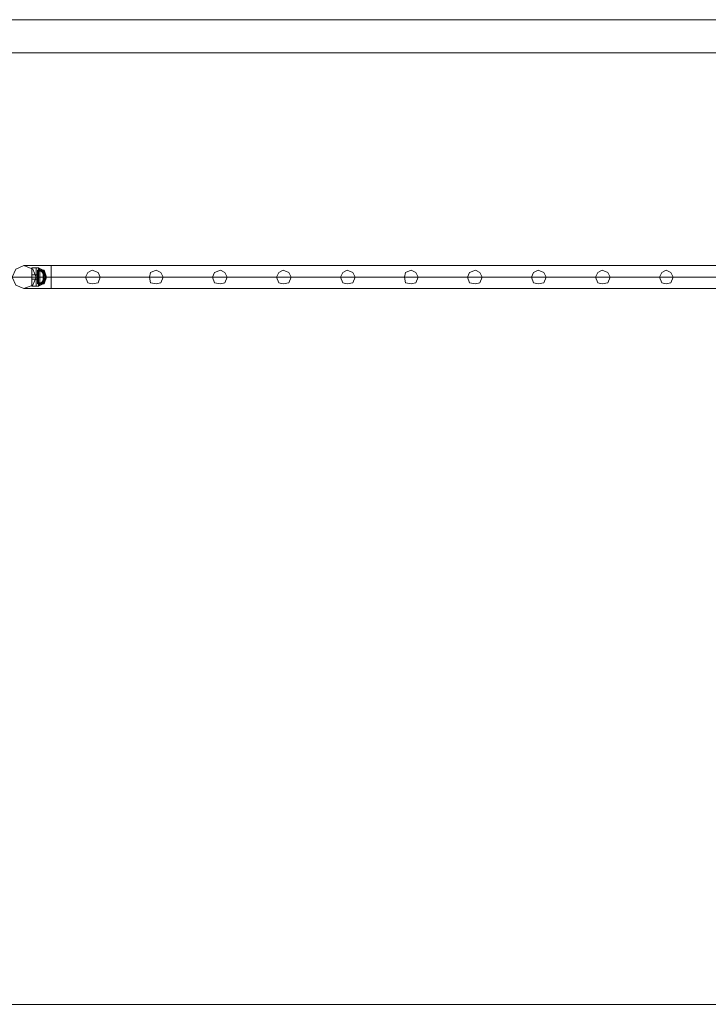
# Model space of a CAD drawing. Units: millimetres. Extents: x 4 to 24604, y -16914 to 1497.
# Drawn here: x 2485 to 3717, y -16914 to -15153 of the extents above; entities that cross this region are included whole.
import ezdxf

# ---------------------------------------------------------------- set-up
doc = ezdxf.new("R2010")
doc.units = ezdxf.units.MM
doc.header["$MEASUREMENT"] = 0

# ---------------------------------------------------------------- blocks, each defined once
blk = doc.blocks.new('WMF0')
at = {"color": 7, "lineweight": 0}
for points in [[(8.1496, -7.8363), (4.84506, -7.8363)], [(4.84506, -7.8363), (8.1496, -7.8363)], [(5.19117, -7.97066), (5.19117, -7.97251), (5.19117, -7.97561), (5.19117, -7.97871), (5.19117, -7.98056)], [(5.19117, -7.97871), (5.19117, -7.97561), (5.19117, -7.97251), (5.19117, -7.97066)], [(5.19365, -7.97066), (5.19117, -7.97066)], [(5.19117, -7.98056), (5.19117, -7.97871), (5.19117, -7.97561), (5.19117, -7.97251), (5.19117, -7.97066)], [(5.19365, -7.97066), (5.19117, -7.97066)], [(5.19117, -7.97251), (5.19117, -7.97561), (5.19117, -7.97871), (5.19117, -7.98056)], [(5.19117, -7.97685), (5.19117, -7.97561), (5.19117, -7.97499), (5.19117, -7.97437)], [(5.19365, -7.97437), (5.19117, -7.97437)], [(5.19117, -7.97437), (5.19117, -7.97499), (5.19117, -7.97561), (5.19117, -7.97685)], [(5.19117, -7.97685), (5.19117, -7.97561), (5.19117, -7.97499), (5.19117, -7.97437)], [(5.19365, -7.97437), (5.19117, -7.97437)], [(5.19117, -7.97499), (5.19117, -7.97561), (5.19117, -7.97685)], [(5.19365, -7.97066), (5.19365, -7.97251), (5.19365, -7.97561), (5.19365, -7.97871), (5.19365, -7.98056)], [(5.19365, -7.97871), (5.19365, -7.97561), (5.19365, -7.97251), (5.19365, -7.97066)], [(5.19365, -7.97066), (5.19489, -7.97066)], [(5.19365, -7.97066), (5.19365, -7.97251), (5.19365, -7.97561), (5.19365, -7.97871), (5.19365, -7.98056)], [(5.19365, -7.97871), (5.19365, -7.97561), (5.19365, -7.97251), (5.19365, -7.97066)], [(5.19365, -7.98056), (5.19365, -7.97871), (5.19365, -7.97561), (5.19365, -7.97251), (5.19365, -7.97066)], [(5.19365, -7.97066), (5.19489, -7.97066)], [(5.19365, -7.98056), (5.19365, -7.97871), (5.19365, -7.97561), (5.19365, -7.97251), (5.19365, -7.97066)], [(5.19365, -7.97251), (5.19365, -7.97561), (5.19365, -7.97871), (5.19365, -7.98056)], [(5.19365, -7.97251), (5.19365, -7.97561), (5.19365, -7.97871), (5.19365, -7.98056)], [(5.19365, -7.97437), (5.19365, -7.97499), (5.19365, -7.97561), (5.19365, -7.97685)], [(5.19365, -7.97685), (5.19365, -7.97561), (5.19365, -7.97499), (5.19365, -7.97437)], [(5.19365, -7.97437), (5.19427, -7.97437)], [(5.19365, -7.97437), (5.19365, -7.97499), (5.19365, -7.97561), (5.19365, -7.97685)], [(5.19365, -7.97685), (5.19365, -7.97561), (5.19365, -7.97499), (5.19365, -7.97437)], [(5.19365, -7.97685), (5.19365, -7.97561), (5.19365, -7.97499), (5.19365, -7.97437)], [(5.19365, -7.97437), (5.19427, -7.97437)], [(5.19365, -7.97685), (5.19365, -7.97561), (5.19365, -7.97499), (5.19365, -7.97437)], [(5.19365, -7.97499), (5.19365, -7.97561), (5.19365, -7.97685)], [(5.19365, -7.97499), (5.19365, -7.97561), (5.19365, -7.97685)], [(5.19427, -7.9719), (5.19427, -7.97313), (5.19427, -7.97561), (5.19427, -7.97809), (5.19427, -7.97933)], [(5.19427, -7.97809), (5.19427, -7.97561), (5.19427, -7.97313), (5.19427, -7.9719)], [(5.19427, -7.9719), (5.19737, -7.9719)], [(5.19427, -7.97251), (5.19551, -7.9719)], [(5.19427, -7.97933), (5.19427, -7.97809), (5.19427, -7.97561), (5.19427, -7.97313), (5.19427, -7.9719)], [(5.19427, -7.9719), (5.19737, -7.9719)], [(5.19427, -7.97251), (5.19551, -7.9719)], [(5.19427, -7.97251), (5.19427, -7.97375), (5.19427, -7.97561), (5.19427, -7.97747), (5.19427, -7.97871)], [(5.19427, -7.97747), (5.19427, -7.97561), (5.19427, -7.97375), (5.19427, -7.97251)], [(5.19427, -7.97251), (5.19427, -7.97313), (5.19427, -7.97561), (5.19427, -7.97809), (5.19427, -7.97871)], [(5.19427, -7.97809), (5.19427, -7.97561), (5.19427, -7.97313), (5.19427, -7.97251)], [(5.19427, -7.97251), (5.19737, -7.97251)], [(5.19427, -7.97871), (5.19427, -7.97747), (5.19427, -7.97561), (5.19427, -7.97375), (5.19427, -7.97251)], [(5.19427, -7.97871), (5.19427, -7.97809), (5.19427, -7.97561), (5.19427, -7.97313), (5.19427, -7.97251)], [(5.19427, -7.97251), (5.19737, -7.97251)], [(5.19427, -7.97313), (5.19427, -7.97375)], [(5.19427, -7.97375), (5.19427, -7.97313)], [(5.19427, -7.97313), (5.19489, -7.97313)], [(5.19427, -7.97313), (5.19489, -7.97313)], [(5.19427, -7.97313), (5.19489, -7.97313)], [(5.19427, -7.97375), (5.19427, -7.97313)], [(5.19427, -7.97313), (5.19427, -7.97375)], [(5.19427, -7.97313), (5.19427, -7.97561), (5.19427, -7.97809), (5.19427, -7.97933)], [(5.19427, -7.97313), (5.19489, -7.97313)], [(5.19427, -7.97313), (5.19489, -7.97313)], [(5.19427, -7.97313), (5.19489, -7.97313)], [(5.19427, -7.97313), (5.19427, -7.97561), (5.19427, -7.97809), (5.19427, -7.97871)], [(5.19427, -7.97375), (5.19489, -7.97375)], [(5.19427, -7.97375), (5.19489, -7.97375)], [(5.19427, -7.97375), (5.19427, -7.97561), (5.19427, -7.97747), (5.19427, -7.97871)], [(5.19427, -7.97437), (5.19427, -7.97499), (5.19427, -7.97561), (5.19427, -7.97685)], [(5.19427, -7.97685), (5.19427, -7.97561), (5.19427, -7.97499), (5.19427, -7.97437)], [(5.19427, -7.97685), (5.19427, -7.97561), (5.19427, -7.97499), (5.19427, -7.97437)], [(5.19427, -7.97499), (5.19427, -7.97561), (5.19427, -7.97623)], [(5.19427, -7.97623), (5.19427, -7.97561), (5.19427, -7.97499)], [(5.19427, -7.97499), (5.19427, -7.97561), (5.19427, -7.97623)], [(5.19427, -7.97623), (5.19427, -7.97561), (5.19427, -7.97499)], [(5.19427, -7.97499), (5.19489, -7.97499)], [(5.19427, -7.97499), (5.19489, -7.97499)], [(5.19427, -7.97623), (5.19427, -7.97561), (5.19427, -7.97499)], [(5.19427, -7.97499), (5.19427, -7.97561), (5.19427, -7.97623)], [(5.19427, -7.97623), (5.19427, -7.97561), (5.19427, -7.97499)], [(5.19427, -7.97499), (5.19427, -7.97561), (5.19427, -7.97623)], [(5.19427, -7.97499), (5.19427, -7.97561), (5.19427, -7.97685)], [(5.19427, -7.97499), (5.19489, -7.97499)], [(5.19427, -7.97499), (5.19489, -7.97499)], [(5.19489, -7.97066), (5.19489, -7.97251), (5.19489, -7.97561), (5.19489, -7.97871), (5.19489, -7.98056)], [(5.19489, -7.97871), (5.19489, -7.97561), (5.19489, -7.97251), (5.19489, -7.97066)], [(5.19489, -7.97066), (5.19737, -7.97375)], [(5.19489, -7.97066), (5.19737, -7.9719)], [(5.19489, -7.97066), (5.19737, -7.97375)], [(5.19489, -7.98056), (5.19489, -7.97871), (5.19489, -7.97561), (5.19489, -7.97251), (5.19489, -7.97066)], [(5.19489, -7.97066), (5.19737, -7.97375)], [(5.19489, -7.97066), (5.19737, -7.9719)], [(5.19489, -7.97066), (5.19737, -7.97375)], [(5.19489, -7.97251), (5.19737, -7.97251)], [(5.19489, -7.97251), (5.19489, -7.97561), (5.19489, -7.97871), (5.19489, -7.98056)], [(5.19489, -7.97251), (5.19737, -7.97251)], [(5.19489, -7.97375), (5.19489, -7.97313)], [(5.19489, -7.97313), (5.19489, -7.97375)], [(5.19489, -7.97313), (5.19489, -7.97375)], [(5.19489, -7.97375), (5.19489, -7.97313)], [(5.19489, -7.97623), (5.19489, -7.97561), (5.19489, -7.97499)], [(5.19489, -7.97499), (5.19489, -7.97561), (5.19489, -7.97623)], [(5.19489, -7.97623), (5.19489, -7.97561), (5.19489, -7.97499)], [(5.19489, -7.97499), (5.19489, -7.97561), (5.19489, -7.97623)], [(5.19489, -7.97499), (5.19489, -7.97561), (5.19489, -7.97623)], [(5.19489, -7.97623), (5.19489, -7.97561), (5.19489, -7.97499)], [(5.19489, -7.97499), (5.19489, -7.97561), (5.19489, -7.97623)], [(5.19489, -7.97623), (5.19489, -7.97561), (5.19489, -7.97499)], [(5.19551, -7.9719), (5.19551, -7.97313), (5.19551, -7.97561), (5.19551, -7.97809), (5.19551, -7.97933)], [(5.19551, -7.97809), (5.19551, -7.97561), (5.19551, -7.97313), (5.19551, -7.9719)], [(5.19551, -7.9719), (5.19799, -7.9719)], [(5.19551, -7.97933), (5.19551, -7.97809), (5.19551, -7.97561), (5.19551, -7.97313), (5.19551, -7.9719)], [(5.19551, -7.9719), (5.19799, -7.9719)], [(5.19551, -7.97313), (5.19551, -7.97561), (5.19551, -7.97809), (5.19551, -7.97933)], [(5.19737, -7.9719), (5.19737, -7.97313), (5.19737, -7.97561), (5.19737, -7.97809), (5.19737, -7.97933)], [(5.19737, -7.97809), (5.19737, -7.97561), (5.19737, -7.97313), (5.19737, -7.9719)], [(5.19737, -7.97933), (5.19737, -7.97809), (5.19737, -7.97561), (5.19737, -7.97313), (5.19737, -7.9719)], [(5.19737, -7.97251), (5.19737, -7.97375), (5.19737, -7.97561), (5.19737, -7.97747), (5.19737, -7.97871)], [(5.19737, -7.97747), (5.19737, -7.97561), (5.19737, -7.97375), (5.19737, -7.97251)], [(5.19737, -7.97251), (5.1986, -7.97437)], [(5.19737, -7.97871), (5.19737, -7.97747), (5.19737, -7.97561), (5.19737, -7.97375), (5.19737, -7.97251)], [(5.19737, -7.97251), (5.1986, -7.97437)], [(5.19737, -7.97313), (5.19737, -7.97561), (5.19737, -7.97809), (5.19737, -7.97933)], [(5.19737, -7.97375), (5.19737, -7.97561), (5.19737, -7.97747), (5.19737, -7.97871)], [(5.19799, -7.9719), (5.19799, -7.97313), (5.19799, -7.97561), (5.19799, -7.97809), (5.19799, -7.97933)], [(5.19799, -7.97809), (5.19799, -7.97561), (5.19799, -7.97313), (5.19799, -7.9719)], [(5.19799, -7.9719), (5.19799, -7.97313), (5.19799, -7.97561), (5.19799, -7.97809), (5.19799, -7.97933)], [(5.19799, -7.97809), (5.19799, -7.97561), (5.19799, -7.97313), (5.19799, -7.9719)], [(5.19799, -7.9719), (5.19922, -7.97561), (5.19799, -7.97933)], [(5.19799, -7.97933), (5.19799, -7.97809), (5.19799, -7.97561), (5.19799, -7.97313), (5.19799, -7.9719)], [(5.19799, -7.97933), (5.19799, -7.97809), (5.19799, -7.97561), (5.19799, -7.97313), (5.19799, -7.9719)], [(5.19799, -7.9719), (5.19922, -7.97561), (5.19799, -7.97933)], [(5.19799, -7.97251), (5.1986, -7.97561), (5.19799, -7.97871)], [(5.19799, -7.97251), (5.1986, -7.97561), (5.19799, -7.97871)], [(5.19799, -7.97251), (5.1986, -7.97561), (5.19799, -7.97871)], [(5.19799, -7.97251), (5.1986, -7.97561), (5.19799, -7.97871)], [(5.19799, -7.97313), (5.19799, -7.97561), (5.19799, -7.97809), (5.19799, -7.97933)], [(5.19799, -7.97313), (5.19799, -7.97561), (5.19799, -7.97809), (5.19799, -7.97933)], [(5.19799, -7.97375), (5.1986, -7.97375)], [(5.19799, -7.97375), (5.1986, -7.97375)], [(5.1986, -7.97437), (5.1986, -7.97499), (5.1986, -7.97561), (5.1986, -7.97623), (5.1986, -7.97685)], [(5.1986, -7.97623), (5.1986, -7.97561), (5.1986, -7.97499), (5.1986, -7.97437)], [(5.1986, -7.97685), (5.1986, -7.97623), (5.1986, -7.97561), (5.1986, -7.97499), (5.1986, -7.97437)], [(5.1986, -7.97499), (5.1986, -7.97561), (5.1986, -7.97623), (5.1986, -7.97685)], [(5.19365, -7.97561), (5.19117, -7.97561)], [(5.19365, -7.97561), (5.19117, -7.97561)], [(5.19365, -7.97561), (5.19117, -7.97561)], [(5.19365, -7.97561), (5.19117, -7.97561)], [(5.19365, -7.97561), (5.19117, -7.97561)], [(5.19365, -7.97561), (5.19117, -7.97561)], [(5.19365, -7.97561), (5.19117, -7.97561)], [(5.19365, -7.97561), (5.19117, -7.97561)], [(5.19365, -7.97685), (5.19117, -7.97685)], [(5.19365, -7.97685), (5.19117, -7.97685)], [(5.19365, -7.98056), (5.19117, -7.98056)], [(5.19365, -7.98056), (5.19117, -7.98056)], [(5.19365, -7.97561), (5.19489, -7.97561)], [(5.19365, -7.97561), (5.19489, -7.97561)], [(5.19365, -7.97561), (5.19427, -7.97561)], [(5.19365, -7.97561), (5.19427, -7.97561)], [(5.19365, -7.97561), (5.19489, -7.97561)], [(5.19365, -7.97561), (5.19489, -7.97561)], [(5.19365, -7.97561), (5.19427, -7.97561)], [(5.19365, -7.97561), (5.19427, -7.97561)], [(5.19365, -7.97685), (5.19427, -7.97685)], [(5.19365, -7.97685), (5.19427, -7.97685)], [(5.19365, -7.98056), (5.19489, -7.98056)], [(5.19365, -7.98056), (5.19489, -7.98056)], [(5.19427, -7.97561), (5.19489, -7.97561)], [(5.19427, -7.97561), (5.19489, -7.97561)], [(5.19427, -7.97561), (5.19489, -7.97561)], [(5.19427, -7.97561), (5.19489, -7.97561)], [(5.19427, -7.97561), (5.19737, -7.97561)], [(5.19427, -7.97561), (5.19737, -7.97561)], [(5.19427, -7.97561), (5.19737, -7.97561)], [(5.19427, -7.97561), (5.19737, -7.97561)], [(5.19427, -7.97561), (5.19551, -7.97561)], [(5.19427, -7.97561), (5.19551, -7.97561)], [(5.19427, -7.97561), (5.19489, -7.97561)], [(5.19427, -7.97561), (5.19489, -7.97561)], [(5.19427, -7.97561), (5.19489, -7.97561)], [(5.19427, -7.97561), (5.19489, -7.97561)], [(5.19427, -7.97561), (5.19737, -7.97561)], [(5.19427, -7.97561), (5.19737, -7.97561)], [(5.19427, -7.97561), (5.19737, -7.97561)], [(5.19427, -7.97561), (5.19737, -7.97561)], [(5.19427, -7.97561), (5.19551, -7.97561)], [(5.19427, -7.97561), (5.19551, -7.97561)], [(5.19427, -7.97623), (5.19489, -7.97623)], [(5.19427, -7.97623), (5.19489, -7.97623)], [(5.19427, -7.97623), (5.19489, -7.97623)], [(5.19427, -7.97623), (5.19489, -7.97623)], [(5.19427, -7.97747), (5.19427, -7.97809)], [(5.19427, -7.97809), (5.19427, -7.97747)], [(5.19427, -7.97747), (5.19489, -7.97747)], [(5.19427, -7.97809), (5.19427, -7.97747)], [(5.19427, -7.97747), (5.19427, -7.97809)], [(5.19427, -7.97747), (5.19489, -7.97747)], [(5.19427, -7.97809), (5.19489, -7.97809)], [(5.19427, -7.97809), (5.19489, -7.97809)], [(5.19427, -7.97809), (5.19489, -7.97809)], [(5.19427, -7.97809), (5.19489, -7.97809)], [(5.19427, -7.97809), (5.19489, -7.97809)], [(5.19427, -7.97809), (5.19489, -7.97809)], [(5.19427, -7.97871), (5.19737, -7.97871)], [(5.19427, -7.97871), (5.19551, -7.97933)], [(5.19427, -7.97871), (5.19737, -7.97871)], [(5.19427, -7.97871), (5.19551, -7.97933)], [(5.19427, -7.97933), (5.19737, -7.97933)], [(5.19427, -7.97933), (5.19737, -7.97933)], [(5.19489, -7.97561), (5.19737, -7.97561)], [(5.19489, -7.97561), (5.19737, -7.97561)], [(5.19489, -7.97809), (5.19489, -7.97747)], [(5.19489, -7.97747), (5.19489, -7.97809)], [(5.19737, -7.97747), (5.19489, -7.98056)], [(5.19737, -7.97747), (5.19489, -7.98056)], [(5.19489, -7.97747), (5.19489, -7.97809)], [(5.19489, -7.97809), (5.19489, -7.97747)], [(5.19737, -7.97747), (5.19489, -7.98056)], [(5.19737, -7.97747), (5.19489, -7.98056)], [(5.19489, -7.97871), (5.19737, -7.97871)], [(5.19489, -7.97871), (5.19737, -7.97871)], [(5.19737, -7.97933), (5.19489, -7.98056)], [(5.19737, -7.97933), (5.19489, -7.98056)], [(5.19551, -7.97561), (5.19799, -7.97561)], [(5.19551, -7.97561), (5.19799, -7.97561)], [(5.19551, -7.97561), (5.19799, -7.97561)], [(5.19551, -7.97561), (5.19799, -7.97561)], [(5.19551, -7.97933), (5.19799, -7.97933)], [(5.19551, -7.97933), (5.19799, -7.97933)], [(5.19737, -7.97561), (5.1986, -7.97561)], [(5.19737, -7.97561), (5.1986, -7.97561)], [(5.19737, -7.97561), (5.1986, -7.97561)], [(5.19737, -7.97561), (5.1986, -7.97561)], [(5.19737, -7.97871), (5.1986, -7.97685)], [(5.19737, -7.97871), (5.1986, -7.97685)], [(5.19799, -7.97561), (5.19922, -7.97561)], [(5.19799, -7.97561), (5.19922, -7.97561)], [(5.19799, -7.97747), (5.1986, -7.97747)], [(5.19799, -7.97747), (5.1986, -7.97747)]]:
    blk.add_lwpolyline(points, dxfattribs=at)
blk.add_lwpolyline([(11.48944, -7.85425), (4.8271, -7.85425), (11.48944, -7.85425)], close=True, dxfattribs=at)
at = {"color": 1, "lineweight": 0}
for points in [[(5.18065, -7.97561), (5.18251, -7.97128), (5.18684, -7.96942), (5.19179, -7.97128), (5.19365, -7.97561), (5.19179, -7.97995), (5.18684, -7.9818), (5.18251, -7.97995), (5.18065, -7.97561)], [(5.19365, -7.97561), (5.19179, -7.97128), (5.18684, -7.96942), (5.18251, -7.97128), (5.18065, -7.97561), (5.18251, -7.97995), (5.18684, -7.9818), (5.19179, -7.97995), (5.19365, -7.97561)], [(5.22833, -7.97561), (5.22709, -7.97313), (5.22399, -7.9719), (5.22151, -7.97313), (5.22028, -7.97561), (5.22151, -7.97871), (5.22399, -7.97933), (5.22709, -7.97871), (5.22833, -7.97561)], [(5.22028, -7.97561), (5.22151, -7.97313), (5.22399, -7.9719), (5.22709, -7.97313), (5.22833, -7.97561), (5.22709, -7.97871), (5.22399, -7.97933), (5.22151, -7.97871), (5.22028, -7.97561)], [(5.26238, -7.97561), (5.26114, -7.97313), (5.25866, -7.9719), (5.25557, -7.97313), (5.25495, -7.97561), (5.25557, -7.97871), (5.25866, -7.97933), (5.26114, -7.97871), (5.26238, -7.97561)], [(5.25495, -7.97561), (5.25557, -7.97313), (5.25866, -7.9719), (5.26114, -7.97313), (5.26238, -7.97561), (5.26114, -7.97871), (5.25866, -7.97933), (5.25557, -7.97871), (5.25495, -7.97561)], [(5.29705, -7.97561), (5.29582, -7.97313), (5.29334, -7.9719), (5.29024, -7.97313), (5.289, -7.97561), (5.29024, -7.97871), (5.29334, -7.97933), (5.29582, -7.97871), (5.29705, -7.97561)], [(5.289, -7.97561), (5.29024, -7.97313), (5.29334, -7.9719), (5.29582, -7.97313), (5.29705, -7.97561), (5.29582, -7.97871), (5.29334, -7.97933), (5.29024, -7.97871), (5.289, -7.97561)], [(5.33173, -7.97561), (5.33049, -7.97313), (5.32739, -7.9719), (5.32492, -7.97313), (5.32368, -7.97561), (5.32492, -7.97871), (5.32739, -7.97933), (5.33049, -7.97871), (5.33173, -7.97561)], [(5.32368, -7.97561), (5.32492, -7.97313), (5.32739, -7.9719), (5.33049, -7.97313), (5.33173, -7.97561), (5.33049, -7.97871), (5.32739, -7.97933), (5.32492, -7.97871), (5.32368, -7.97561)], [(5.3664, -7.97561), (5.36516, -7.97313), (5.36207, -7.9719), (5.35959, -7.97313), (5.35835, -7.97561), (5.35959, -7.97871), (5.36207, -7.97933), (5.36516, -7.97871), (5.3664, -7.97561)], [(5.35835, -7.97561), (5.35959, -7.97313), (5.36207, -7.9719), (5.36516, -7.97313), (5.3664, -7.97561), (5.36516, -7.97871), (5.36207, -7.97933), (5.35959, -7.97871), (5.35835, -7.97561)], [(5.40046, -7.97561), (5.39922, -7.97313), (5.39674, -7.9719), (5.39365, -7.97313), (5.39303, -7.97561), (5.39365, -7.97871), (5.39674, -7.97933), (5.39922, -7.97871), (5.40046, -7.97561)], [(5.39303, -7.97561), (5.39365, -7.97313), (5.39674, -7.9719), (5.39922, -7.97313), (5.40046, -7.97561), (5.39922, -7.97871), (5.39674, -7.97933), (5.39365, -7.97871), (5.39303, -7.97561)], [(5.43513, -7.97561), (5.43389, -7.97313), (5.43142, -7.9719), (5.42832, -7.97313), (5.42708, -7.97561), (5.42832, -7.97871), (5.43142, -7.97933), (5.43389, -7.97871), (5.43513, -7.97561)], [(5.42708, -7.97561), (5.42832, -7.97313), (5.43142, -7.9719), (5.43389, -7.97313), (5.43513, -7.97561), (5.43389, -7.97871), (5.43142, -7.97933), (5.42832, -7.97871), (5.42708, -7.97561)], [(5.4698, -7.97561), (5.46857, -7.97313), (5.46547, -7.9719), (5.46299, -7.97313), (5.46175, -7.97561), (5.46299, -7.97871), (5.46547, -7.97933), (5.46857, -7.97871), (5.4698, -7.97561)], [(5.46175, -7.97561), (5.46299, -7.97313), (5.46547, -7.9719), (5.46857, -7.97313), (5.4698, -7.97561), (5.46857, -7.97871), (5.46547, -7.97933), (5.46299, -7.97871), (5.46175, -7.97561)], [(5.50448, -7.97561), (5.50324, -7.97313), (5.50014, -7.9719), (5.49767, -7.97313), (5.49643, -7.97561), (5.49767, -7.97871), (5.50014, -7.97933), (5.50324, -7.97871), (5.50448, -7.97561)], [(5.49643, -7.97561), (5.49767, -7.97313), (5.50014, -7.9719), (5.50324, -7.97313), (5.50448, -7.97561), (5.50324, -7.97871), (5.50014, -7.97933), (5.49767, -7.97871), (5.49643, -7.97561)], [(5.53853, -7.97561), (5.53729, -7.97313), (5.53482, -7.9719), (5.53234, -7.97313), (5.5311, -7.97561), (5.53234, -7.97871), (5.53482, -7.97933), (5.53729, -7.97871), (5.53853, -7.97561)], [(5.5311, -7.97561), (5.53234, -7.97313), (5.53482, -7.9719), (5.53729, -7.97313), (5.53853, -7.97561), (5.53729, -7.97871), (5.53482, -7.97933), (5.53234, -7.97871), (5.5311, -7.97561)]]:
    blk.add_lwpolyline(points, close=True, dxfattribs=at)
for points in [[(5.18684, -7.96942), (5.19117, -7.96942), (5.2017, -7.96942)], [(5.18684, -7.96942), (5.19117, -7.96942), (5.2017, -7.96942)], [(5.2017, -7.96942), (5.2017, -7.97128), (5.2017, -7.97561), (5.2017, -7.97995), (5.2017, -7.9818)], [(5.2017, -7.97995), (5.2017, -7.97561), (5.2017, -7.97128), (5.2017, -7.96942)], [(5.2017, -7.96942), (5.2017, -7.97128), (5.2017, -7.97561), (5.2017, -7.97995), (5.2017, -7.9818)], [(5.2017, -7.97995), (5.2017, -7.97561), (5.2017, -7.97128), (5.2017, -7.96942)], [(5.83326, -7.96942), (5.2017, -7.96942)], [(5.83326, -7.96942), (5.2017, -7.96942)], [(5.18065, -7.97561), (5.18684, -7.97561), (5.2017, -7.97561)], [(5.18065, -7.97561), (5.18684, -7.97561), (5.2017, -7.97561)], [(5.19365, -7.97561), (5.19613, -7.97561), (5.2017, -7.97561)], [(5.19365, -7.97561), (5.19613, -7.97561), (5.2017, -7.97561)], [(5.83326, -7.97561), (5.2017, -7.97561)], [(5.83326, -7.97561), (5.2017, -7.97561)], [(5.83326, -7.97561), (5.2017, -7.97561)], [(5.83326, -7.97561), (5.2017, -7.97561)], [(5.18684, -7.9818), (5.19117, -7.9818), (5.2017, -7.9818)], [(5.18684, -7.9818), (5.19117, -7.9818), (5.2017, -7.9818)], [(5.83326, -7.9818), (5.2017, -7.9818)], [(5.83326, -7.9818), (5.2017, -7.9818)]]:
    blk.add_lwpolyline(points, dxfattribs=at)
at = {"color": 27, "lineweight": 0}
blk.add_lwpolyline([(4.88778, -8.36941), (11.42938, -8.36941)], dxfattribs=at)
blk.add_lwpolyline([(4.88778, -8.36941), (11.42938, -8.36941)], dxfattribs=at)

msp = doc.modelspace()

# ---------------------------------------------------------------- block references
at = {"xscale": 3302.044421704373, "yscale": 3302.044421704373, "zscale": 3302.044421704373}
msp.add_blockref('WMF0', (-14634.5, 10722.4), dxfattribs=at)

doc.saveas('drawing.dxf')
